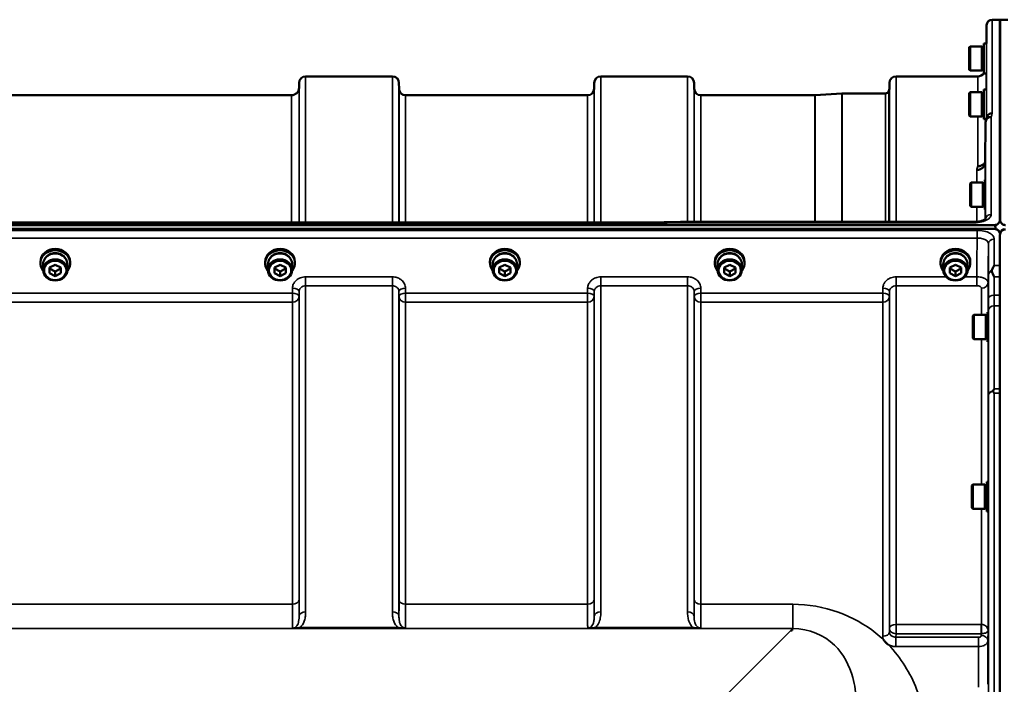
# Model space of a CAD drawing. Units: millimetres. Extents: x 0 to 9900, y 0 to 7000.
# Drawn here: x 1568 to 2089, y 2987 to 3339 of the extents above; entities that cross this region are included whole.
import ezdxf

# ---------------------------------------------------------------- set-up
doc = ezdxf.new("R2010")
doc.units = ezdxf.units.MM
doc.header["$LTSCALE"] = 33.333333
doc.layers.add('Visible (ISO)', color=7, linetype='Continuous', lineweight=50)
doc.layers.add('Visible Narrow (ISO)', color=7, linetype='Continuous', lineweight=35)

msp = doc.modelspace()

# ---------------------------------------------------------------- linework, layer by layer
at = {"layer": 'Visible (ISO)'}
for p, q in [((2079.82, 3325.93), (2079.9, 3335.64)), ((2082.9, 3338.61), (2087.08, 3338.61)), ((2087, 3232.81), (2087, 3338.61)), ((2087, 3338.61), (2091.18, 3338.61)), ((2087.08, 3232.81), (2087.08, 3338.61)), ((2078.47, 3325.93), (2078.47, 3310.18)), ((2078.47, 3325.93), (2079.84, 3325.93)), ((2070.67, 3323.98), (2071.17, 3324.48)), ((2070.67, 3312.13), (2070.67, 3323.98)), ((2071.17, 3324.48), (2071.17, 3311.63)), ((2077.47, 3324.48), (2071.17, 3324.48)), ((2077.47, 3324.48), (2077.47, 3311.63)), ((2078.47, 3324.21), (2077.47, 3324.21)), ((2070.67, 3312.13), (2071.17, 3311.63)), ((2077.47, 3311.63), (2071.17, 3311.63)), ((2078.47, 3311.91), (2077.47, 3311.91)), ((2078.47, 3310.18), (2079.71, 3310.18)), ((1715.96, 3302.57), (1715.98, 3305.14)), ((1719.48, 3308.61), (1765.37, 3308.61)), ((1768.9, 3302.08), (1768.87, 3305.14)), ((1872.21, 3302.08), (1872.23, 3305.14)), ((1875.73, 3308.61), (1921.62, 3308.61)), ((1925.15, 3302.08), (1925.12, 3305.14)), ((2028.46, 3302.08), (2028.48, 3305.14)), ((2031.98, 3308.61), (2075.2, 3308.61)), ((1989.2, 3298.61), (2003.37, 3299.6)), ((2003.51, 3299.61), (2026.37, 3299.61)), ((2070.67, 3299.69), (2071.17, 3300.19)), ((2070.67, 3287.84), (2070.67, 3299.69)), ((2071.17, 3300.19), (2071.17, 3287.34)), ((2077.47, 3300.19), (2071.17, 3300.19)), ((2077.47, 3300.19), (2077.47, 3287.34)), ((2078.47, 3299.91), (2077.47, 3299.91)), ((2078.47, 3301.64), (2078.47, 3285.89)), ((2078.47, 3301.64), (2079.84, 3301.64)), ((1461.89, 3298.61), (1711.96, 3298.61)), ((1772.4, 3298.61), (1868.71, 3298.61)), ((1928.65, 3298.61), (1989.06, 3298.61)), ((2070.67, 3287.84), (2071.17, 3287.34)), ((2077.47, 3287.34), (2071.17, 3287.34)), ((2078.47, 3287.61), (2077.47, 3287.61)), ((2078.47, 3285.89), (2079.71, 3285.89)), ((2079.4, 3284.39), (2079.2, 3263.19)), ((2071.17, 3251.85), (2071.67, 3252.35)), ((2071.67, 3252.35), (2071.67, 3239.5)), ((2077.97, 3252.35), (2071.67, 3252.35)), ((2077.97, 3252.35), (2077.97, 3239.5)), ((2078.97, 3253.8), (2078.97, 3238.05)), ((2078.97, 3253.8), (2079.34, 3253.8)), ((2071.17, 3240), (2071.17, 3251.85)), ((2078.97, 3252.07), (2077.97, 3252.07)), ((2071.17, 3240), (2071.67, 3239.5)), ((2077.97, 3239.5), (2071.67, 3239.5)), ((2078.97, 3239.77), (2077.97, 3239.77)), ((2078.97, 3238.05), (2079.21, 3238.05)), ((1917.91, 3231.53), (2073.4, 3231.53)), ((1089.77, 3229.87), (2084.08, 3229.87)), ((2084.08, 3227.82), (1089.77, 3227.82)), ((1267.13, 3231.28), (1906.47, 3231.28)), ((2084.78, 3227.79), (2084.54, 3227.79)), ((2084.78, 3227.79), (2084.78, 3227.74)), ((2086.87, 3225.98), (2086.87, 3225.93)), ((2087, 3224.62), (2087, 2928.61)), ((2087.21, 3225.98), (2087.21, 3225.73)), ((1579.05, 3209.72), (1579.05, 3210.4)), ((1580.5, 3209.23), (1580.5, 3206.13)), ((1583.93, 3207.39), (1586.93, 3208.9)), ((1583.93, 3204.37), (1583.93, 3207.39)), ((1586.93, 3205.33), (1583.93, 3206.84)), ((1586.93, 3208.9), (1589.93, 3207.39)), ((1589.93, 3206.84), (1586.93, 3205.33)), ((1589.93, 3207.39), (1589.93, 3204.37)), ((1593.35, 3209.23), (1593.35, 3206.13)), ((1594.8, 3209.72), (1594.8, 3210.4)), ((1698.05, 3209.72), (1698.05, 3210.4)), ((1699.5, 3209.23), (1699.5, 3206.13)), ((1702.93, 3207.39), (1705.93, 3208.9)), ((1702.93, 3204.37), (1702.93, 3207.39)), ((1705.93, 3205.33), (1702.93, 3206.84)), ((1705.93, 3208.9), (1708.93, 3207.39)), ((1708.93, 3206.84), (1705.93, 3205.33)), ((1708.93, 3207.39), (1708.93, 3204.37)), ((1712.35, 3209.23), (1712.35, 3206.13)), ((1713.8, 3209.72), (1713.8, 3210.4)), ((1817.05, 3209.72), (1817.05, 3210.4)), ((1818.5, 3209.23), (1818.5, 3206.13)), ((1821.93, 3207.39), (1824.93, 3208.9)), ((1821.93, 3204.37), (1821.93, 3207.39)), ((1824.93, 3205.33), (1821.93, 3206.84)), ((1824.93, 3208.9), (1827.93, 3207.39)), ((1827.93, 3206.84), (1824.93, 3205.33)), ((1827.93, 3207.39), (1827.93, 3204.37)), ((1831.35, 3209.23), (1831.35, 3206.13)), ((1832.8, 3209.72), (1832.8, 3210.4)), ((1936.05, 3209.72), (1936.05, 3210.4)), ((1937.5, 3209.23), (1937.5, 3206.13)), ((1940.93, 3207.39), (1943.93, 3208.9)), ((1940.93, 3204.37), (1940.93, 3207.39)), ((1943.93, 3205.33), (1940.93, 3206.84)), ((1943.93, 3208.9), (1946.93, 3207.39)), ((1946.93, 3206.84), (1943.93, 3205.33)), ((1946.93, 3207.39), (1946.93, 3204.37)), ((1950.35, 3209.23), (1950.35, 3206.13)), ((1951.8, 3209.72), (1951.8, 3210.4)), ((2055.55, 3209.72), (2055.55, 3210.4)), ((2057, 3209.23), (2057, 3206.13)), ((2060.43, 3207.39), (2063.43, 3208.9)), ((2060.43, 3204.37), (2060.43, 3207.39)), ((2063.43, 3205.33), (2060.43, 3206.84)), ((2063.43, 3208.9), (2066.43, 3207.39)), ((2066.43, 3206.84), (2063.43, 3205.33)), ((2066.43, 3207.39), (2066.43, 3204.37)), ((2069.85, 3209.23), (2069.85, 3206.13)), ((2071.3, 3209.72), (2071.3, 3210.4)), ((1586.93, 3202.87), (1583.93, 3204.37)), ((1586.93, 3202.87), (1586.93, 3205.33)), ((1589.93, 3204.37), (1586.93, 3202.87)), ((1705.93, 3202.87), (1702.93, 3204.37)), ((1705.93, 3202.87), (1705.93, 3205.33)), ((1708.93, 3204.37), (1705.93, 3202.87)), ((1824.93, 3202.87), (1821.93, 3204.37)), ((1824.93, 3202.87), (1824.93, 3205.33)), ((1827.93, 3204.37), (1824.93, 3202.87)), ((1943.93, 3202.87), (1940.93, 3204.37)), ((1943.93, 3202.87), (1943.93, 3205.33)), ((1946.93, 3204.37), (1943.93, 3202.87)), ((2063.43, 3202.87), (2060.43, 3204.37)), ((2063.43, 3202.87), (2063.43, 3205.33)), ((2066.43, 3204.37), (2063.43, 3202.87)), ((2072.67, 3181.9), (2073.17, 3182.4)), ((2072.67, 3170.05), (2072.67, 3181.9)), ((2073.17, 3182.4), (2073.17, 3169.55)), ((2079.47, 3182.4), (2073.17, 3182.4)), ((2079.47, 3182.4), (2079.47, 3169.55)), ((2080.47, 3182.13), (2079.47, 3182.13)), ((2080.47, 3183.85), (2080.47, 3168.1)), ((2080.47, 3183.85), (2080.83, 3183.85)), ((2072.67, 3170.05), (2073.17, 3169.55)), ((2079.47, 3169.55), (2073.17, 3169.55)), ((2080.47, 3169.83), (2079.47, 3169.83)), ((2080.47, 3168.1), (2080.72, 3168.1)), ((2072.17, 3091.99), (2072.67, 3092.49)), ((2072.17, 3080.14), (2072.17, 3091.99)), ((2072.67, 3092.49), (2072.67, 3079.64)), ((2078.97, 3092.49), (2072.67, 3092.49)), ((2078.97, 3092.49), (2078.97, 3079.64)), ((2079.97, 3092.21), (2078.97, 3092.21)), ((2079.97, 3093.94), (2079.97, 3078.19)), ((2079.97, 3093.94), (2080.82, 3093.94)), ((2072.17, 3080.14), (2072.67, 3079.64)), ((2078.97, 3079.64), (2072.67, 3079.64)), ((2079.97, 3079.91), (2078.97, 3079.91)), ((2079.97, 3078.19), (2080.73, 3078.19)), ((1976.93, 3015.24), (1976.28, 3015.24)), ((1976.93, 3015.89), (1976.93, 3015.24)), ((1976.93, 3015.24), (1976.93, 3015.24))]:
    msp.add_line(p, q, dxfattribs=at)
for centre, radius, start, end in [((2082.9, 3335.61), 3, 90, 179.5), ((2075.2, 3313.11), 4.5, 270, 319.3953), ((1719.48, 3305.11), 3.5, 90, 179.5), ((1765.37, 3305.11), 3.5, 0.5, 90), ((1875.73, 3305.11), 3.5, 90, 179.5), ((1921.62, 3305.11), 3.5, 0.5, 90), ((2031.98, 3305.11), 3.5, 90, 179.5), ((1711.96, 3302.61), 4, 270, 359.5), ((1772.4, 3302.11), 3.5, 180.5, 270), ((1868.71, 3302.11), 3.5, 270, 359.5), ((1928.65, 3302.11), 3.5, 180.5, 270), ((2003.51, 3297.61), 2, 90, 94), ((2026.37, 3301.61), 2, 270, 340.5288), ((2024.96, 3302.11), 3.5, 340.5288, 359.5), ((1989.06, 3300.61), 2, 270, 274), ((2084.08, 3224.87), 3, 21.652, 76.5456), ((2090, 3224.87), 3, 103.4544, 158.348)]:
    msp.add_arc(centre, radius, start, end, dxfattribs=at)
for centre, major_axis, ratio, start_param, end_param in [((2084.08, 3153.97), (0, -75.9), 0.039526, 2.906769, 3.141593), ((1586.93, 3209.72), (7.88, 0), 0.870356, 5.663244, 10.044719), ((1586.93, 3210.4), (-7.88, 0), 0.870356, 3.141593, 6.283185), ((1705.93, 3209.72), (7.88, 0), 0.870356, 5.663244, 10.044719), ((1705.93, 3210.4), (-7.88, 0), 0.870356, 3.141593, 6.283185), ((1824.93, 3209.72), (7.88, 0), 0.870356, 5.663244, 10.044719), ((1824.93, 3210.4), (-7.88, 0), 0.870356, 3.141593, 6.283185), ((1943.93, 3209.72), (7.88, 0), 0.870356, 5.663244, 10.044719), ((1943.93, 3210.4), (-7.88, 0), 0.870356, 3.141593, 6.283185), ((2063.43, 3209.72), (7.88, 0), 0.870356, 5.663244, 10.044719), ((2063.43, 3210.4), (-7.88, 0), 0.870356, 3.141593, 6.283185), ((1586.93, 3209.23), (6.43, 0), 0.870356, 0, 3.141593), ((1586.93, 3209.72), (6.15, 0), 0.870356, 0.467807, 2.673786), ((1705.93, 3209.23), (6.43, 0), 0.870356, 0, 3.141593), ((1705.93, 3209.72), (6.15, 0), 0.870356, 0.467807, 2.673786), ((1824.93, 3209.23), (6.43, 0), 0.870356, 0, 3.141593), ((1824.93, 3209.72), (6.15, 0), 0.870356, 0.467807, 2.673786), ((1943.93, 3209.23), (6.43, 0), 0.870356, 0, 3.141593), ((1943.93, 3209.72), (6.15, 0), 0.870356, 0.467807, 2.673786), ((2063.43, 3209.23), (6.43, 0), 0.870356, 0, 3.141593), ((2063.43, 3209.72), (6.15, 0), 0.870356, 0.467807, 2.673786), ((1976.28, 2975.46), (40.22, 0), 0.989133, 1.554726, 1.570796)]:
    msp.add_ellipse(centre, major_axis=major_axis, ratio=ratio, start_param=start_param, end_param=end_param, dxfattribs=at)
for centre, major_axis in [((1586.93, 3206.13), (-6.43, 0)), ((1586.93, 3205.88), (-5.93, 0)), ((1705.93, 3206.13), (-6.43, 0)), ((1705.93, 3205.88), (-5.93, 0)), ((1824.93, 3206.13), (-6.43, 0)), ((1824.93, 3205.88), (-5.93, 0)), ((1943.93, 3206.13), (-6.43, 0)), ((1943.93, 3205.88), (-5.93, 0)), ((2063.43, 3206.13), (-6.43, 0)), ((2063.43, 3205.88), (-5.93, 0))]:
    msp.add_ellipse(centre, major_axis=major_axis, ratio=0.870356, dxfattribs=at)
for points, knots in [([(2082.9, 3289.11), (2082.89, 3289.11), (2082.89, 3289.11), (2082.67, 3289.1), (2082.46, 3289.07), (2082.05, 3289), (2081.85, 3288.94), (2081.41, 3288.77), (2081.1, 3288.62), (2080.61, 3288.14), (2080.35, 3287.85), (2080.08, 3287.28), (2080.02, 3287.12), (2079.98, 3286.96)], [-0.0021992, -0.0021992, -0.0021992, -0.0021992, 0, 0, 0.0638458, 0.0638458, 0.1268488, 0.1268488, 0.2098765, 0.2098765, 0.2579991, 0.2579991, 0.2760114, 0.2760114, 0.2760114, 0.2760114]), ([(2079.4, 3284.39), (2079.4, 3284.76), (2079.49, 3285.11), (2079.79, 3285.78), (2080.01, 3286.09), (2080.36, 3286.42), (2080.45, 3286.49), (2080.75, 3286.71), (2080.99, 3286.84), (2081.61, 3287.07), (2082, 3287.14), (2082.4, 3287.13)], [0, 0, 0, 0, 0.1170892, 0.1170892, 0.2342395, 0.2342395, 0.2685716, 0.2685716, 0.3515061, 0.3515061, 0.4703148, 0.4703148, 0.4703148, 0.4703148]), ([(2079.2, 3263.19), (2079.2, 3262.7), (2079.11, 3262.16), (2078.64, 3261.14), (2078.33, 3260.67), (2077.67, 3260.07), (2077.44, 3259.9), (2077.01, 3259.64), (2076.82, 3259.54), (2076.33, 3259.33), (2076.03, 3259.24), (2075.39, 3259.12), (2075.06, 3259.08), (2074.73, 3259.07), (2074.71, 3259.07), (2074.7, 3259.07)], [0.0001437, 0.0001437, 0.0001437, 0.0001437, 0.155002, 0.155002, 0.2769862, 0.2769862, 0.3318288, 0.3318288, 0.3731331, 0.3731331, 0.4354992, 0.4354992, 0.4979203, 0.4979203, 0.4999803, 0.4999803, 0.4999803, 0.4999803]), ([(2075.2, 3261.03), (2075.8, 3261.02), (2076.38, 3261.13), (2076.93, 3261.33), (2077, 3261.36), (2077.08, 3261.39), (2077.15, 3261.42), (2077.6, 3261.62), (2078.02, 3261.89), (2078.38, 3262.22), (2078.5, 3262.33), (2078.61, 3262.44), (2078.71, 3262.56), (2078.9, 3262.78), (2079.06, 3263.01), (2079.2, 3263.27)], [-0.0009682, -0.0009682, -0.0009682, -0.0009682, 0.177253, 0.177253, 0.177253, 0.2006408, 0.2006408, 0.2006408, 0.3531595, 0.3531595, 0.3531595, 0.4022291, 0.4022291, 0.4022291, 0.4938532, 0.4938532, 0.4938532, 0.4938532]), ([(1917.94, 3231.13), (1917.93, 3231.33), (1917.93, 3231.45), (1917.91, 3231.52), (1917.91, 3231.53), (1917.91, 3231.53)], [-0.000801, -0.000801, -0.000801, -0.000801, 0.1160188, 0.1160188, 0.1556709, 0.1556709, 0.1556709, 0.1556709]), ([(2073.4, 3231.52), (2074.08, 3231.52), (2074.76, 3231.57), (2076.05, 3231.75), (2076.68, 3231.88), (2077.75, 3232.21), (2078.21, 3232.4), (2078.9, 3232.76), (2079.14, 3232.93), (2079.42, 3233.18), (2079.47, 3233.26), (2079.47, 3233.26)], [0, 0, 0, 0, 0.2026277, 0.2026277, 0.4082669, 0.4082669, 0.60475, 0.60475, 0.7857134, 0.7857134, 0.9453557, 0.9453557, 0.9453557, 0.9453557]), ([(2084.08, 3229.87), (2084.27, 3229.87), (2084.46, 3229.89), (2084.81, 3229.96), (2084.98, 3230), (2085.44, 3230.18), (2085.71, 3230.33), (2086.34, 3230.81), (2086.63, 3231.2), (2087, 3232.01), (2087.08, 3232.43), (2087.08, 3232.81)], [0, 0, 0, 0, 0.0564436, 0.0564436, 0.1128872, 0.1128872, 0.2257744, 0.2257744, 0.4590328, 0.4590328, 0.6922912, 0.6922912, 0.6922912, 0.6922912]), ([(2087, 3232.81), (2087, 3232.43), (2087.08, 3232.01), (2087.45, 3231.2), (2087.74, 3230.81), (2088.37, 3230.33), (2088.64, 3230.18), (2089.1, 3230), (2089.27, 3229.96), (2089.62, 3229.89), (2089.81, 3229.87), (2090, 3229.87)], [2.0653498, 2.0653498, 2.0653498, 2.0653498, 2.2986083, 2.2986083, 2.5318667, 2.5318667, 2.6447539, 2.6447539, 2.7011975, 2.7011975, 2.7576411, 2.7576411, 2.7576411, 2.7576411]), ([(1906.49, 3230.89), (1906.49, 3230.89), (1906.5, 3230.89), (1906.55, 3230.96), (1906.58, 3231.01), (1906.6, 3231.11), (1906.6, 3231.15), (1906.56, 3231.25), (1906.51, 3231.28), (1906.47, 3231.28), (1906.47, 3231.28), (1906.47, 3231.28)], [-0.9707782, -0.9707782, -0.9707782, -0.9707782, -0.9627915, -0.9627915, -0.8250648, -0.8250648, -0.692519, -0.692519, -0.4273441, -0.4273441, -0.4262436, -0.4262436, -0.4262436, -0.4262436]), ([(2087.06, 3225.23), (2087.02, 3225.5), (2086.94, 3225.79), (2086.63, 3226.48), (2086.34, 3226.87), (2085.71, 3227.36), (2085.44, 3227.52), (2084.98, 3227.69), (2084.81, 3227.74), (2084.46, 3227.81), (2084.27, 3227.82), (2084.08, 3227.82)], [0.7639082, 0.7639082, 0.7639082, 0.7639082, 0.9204063, 0.9204063, 1.1538719, 1.1538719, 1.2667662, 1.2667662, 1.3232134, 1.3232134, 1.3796605, 1.3796605, 1.3796605, 1.3796605]), ([(2090, 3227.62), (2089.81, 3227.62), (2089.62, 3227.6), (2089.27, 3227.54), (2089.1, 3227.49), (2088.64, 3227.32), (2088.37, 3227.16), (2087.74, 3226.67), (2087.45, 3226.27), (2087.08, 3225.45), (2087, 3225.02), (2087, 3224.62)], [0, 0, 0, 0, 0.0564436, 0.0564436, 0.1128872, 0.1128872, 0.2257744, 0.2257744, 0.4590328, 0.4590328, 0.6922912, 0.6922912, 0.6922912, 0.6922912]), ([(2087.04, 3225.48), (2087.04, 3225.49), (2087.03, 3225.51), (2086.99, 3225.66), (2086.93, 3225.82), (2086.87, 3225.98)], [-0.06437809, -0.06437809, -0.06437809, -0.06437809, -0.05738138, -0.05738138, 0, 0, 0, 0]), ([(2087.21, 3225.98), (2087.15, 3225.83), (2087.09, 3225.68), (2087.05, 3225.52), (2087.04, 3225.5), (2087.04, 3225.48)], [-0.02460971, -0.02460971, -0.02460971, -0.02460971, -0.01276874, -0.01276874, -0.01057625, -0.01057625, -0.01057625, -0.01057625]), ([(2082.64, 3205.42), (2082.6, 3205.51), (2082.58, 3205.6), (2082.58, 3205.77), (2082.6, 3205.86), (2082.64, 3205.95)], [0.16275326, 0.16275326, 0.16275326, 0.16275326, 0.20122772, 0.20122772, 0.23935146, 0.23935146, 0.23935146, 0.23935146]), ([(2082.64, 3205.95), (2082.77, 3206.23), (2082.89, 3206.51), (2083.31, 3207.36), (2083.6, 3207.91), (2083.9, 3208.43), (2083.9, 3208.43), (2083.9, 3208.43)], [-0.4322011, -0.4322011, -0.4322011, -0.4322011, -0.2960492, -0.2960492, 0, 0, 0.002571, 0.002571, 0.002571, 0.002571]), ([(2083.89, 3202.48), (2083.89, 3202.48), (2083.89, 3202.49), (2083.46, 3203.53), (2083.04, 3204.51), (2082.64, 3205.42)], [-0.4263385, -0.4263385, -0.4263385, -0.4263385, -0.4244212, -0.4244212, 0, 0, 0, 0]), ([(2083.37, 3142.15), (2083.55, 3142.48), (2083.72, 3142.79), (2083.89, 3143.1), (2083.9, 3143.11), (2083.9, 3143.11)], [-0.1726209, -0.1726209, -0.1726209, -0.1726209, 0, 0, 0.0025267, 0.0025267, 0.0025267, 0.0025267]), ([(2083.37, 3141.93), (2083.36, 3141.97), (2083.35, 3142.01), (2083.35, 3142.07), (2083.36, 3142.11), (2083.37, 3142.15)], [0.06771303, 0.06771303, 0.06771303, 0.06771303, 0.08486206, 0.08486206, 0.10225143, 0.10225143, 0.10225143, 0.10225143]), ([(2083.9, 3140.86), (2083.9, 3140.86), (2083.9, 3140.86), (2083.74, 3141.2), (2083.58, 3141.52), (2083.4, 3141.87), (2083.39, 3141.9), (2083.37, 3141.93)], [-0.3128998, -0.3128998, -0.3128998, -0.3128998, -0.3114756, -0.3114756, -0.1504637, -0.1504637, -0.1344447, -0.1344447, -0.1344447, -0.1344447]), ([(2028.02, 3007.71), (2027.99, 3007.72), (2027.97, 3007.74), (2027.62, 3007.96), (2027.31, 3008.18), (2026.82, 3008.6), (2026.62, 3008.78), (2026.25, 3009.16), (2026.08, 3009.35), (2025.73, 3009.79), (2025.56, 3010.03), (2025.4, 3010.3), (2025.39, 3010.32), (2025.37, 3010.35)], [-0.4245765, -0.4245765, -0.4245765, -0.4245765, -0.4143461, -0.4143461, -0.2889485, -0.2889485, -0.1974661, -0.1974661, -0.1049328, -0.1049328, 0, 0, 0.0100393, 0.0100393, 0.0100393, 0.0100393])]:
    msp.add_open_spline(points, degree=3, knots=knots, dxfattribs=at)
for points in [[(2079.51, 3285.13), (2079.67, 3285.74), (2079.82, 3286.36), (2079.98, 3286.96)], [(1906.47, 3231.28), (1910.28, 3231.36), (1914.1, 3231.45), (1917.91, 3231.53)]]:
    msp.add_open_spline(points, degree=3, dxfattribs=at)
at = {"layer": 'Visible Narrow (ISO)'}
for p, q in [((2079.9, 3286.66), (2079.9, 3335.64)), ((2082.9, 3338.61), (2082.9, 3289.11)), ((2079.7, 3310.18), (2079.7, 3301.64)), ((1715.98, 3231.28), (1715.98, 3305.14)), ((1719.48, 3308.61), (1719.48, 3231.28)), ((1765.37, 3231.28), (1765.37, 3308.61)), ((1768.87, 3305.14), (1768.87, 3231.28)), ((1872.23, 3231.28), (1872.23, 3305.14)), ((1875.73, 3308.61), (1875.73, 3231.28)), ((1921.62, 3231.53), (1921.62, 3308.61)), ((1925.12, 3305.14), (1925.12, 3231.53)), ((2028.48, 3231.53), (2028.48, 3305.14)), ((2031.98, 3308.61), (2031.98, 3231.53)), ((2075.2, 3300.19), (2075.2, 3308.61)), ((1715.96, 3302.57), (1715.96, 3231.28)), ((1768.9, 3231.28), (1768.9, 3302.08)), ((1872.21, 3302.08), (1872.21, 3231.28)), ((1925.15, 3231.53), (1925.15, 3302.08)), ((2003.37, 3231.53), (2003.37, 3299.6)), ((2003.51, 3299.61), (2003.51, 3231.53)), ((2026.37, 3231.53), (2026.37, 3299.61)), ((2028.26, 3300.94), (2028.26, 3231.53)), ((2028.46, 3302.08), (2028.46, 3231.53)), ((1711.96, 3231.28), (1711.96, 3298.61)), ((1772.4, 3298.61), (1772.4, 3231.28)), ((1868.71, 3231.28), (1868.71, 3298.61)), ((1928.65, 3298.61), (1928.65, 3231.53)), ((1989.06, 3231.53), (1989.06, 3298.61)), ((1989.2, 3298.61), (1989.2, 3231.53)), ((2075.2, 3261.03), (2075.2, 3287.34)), ((2079.4, 3233.17), (2079.4, 3284.39)), ((2079.7, 3285.89), (2079.7, 3285.88)), ((2082.4, 3287.13), (2082.4, 3235.56)), ((2079.2, 3263.18), (2079.2, 3253.8)), ((2074.7, 3252.35), (2074.7, 3259.07)), ((2074.7, 3231.58), (2074.7, 3239.5)), ((2079.2, 3238.05), (2079.2, 3232.99)), ((2073.4, 3231.53), (2073.4, 3231.13)), ((2074.9, 3227.1), (1098.95, 3227.1)), ((1267.36, 3230.89), (1906.49, 3230.89)), ((1917.94, 3231.13), (2073.4, 3231.13)), ((2074.7, 3231.18), (2074.7, 3231.18)), ((2074.9, 3227.1), (2074.9, 3223.03)), ((1098.95, 3223.03), (2074.9, 3223.03)), ((2083.9, 3222.51), (2083.9, 3208.43)), ((2080.9, 3203.69), (2080.9, 3219.96)), ((2083.9, 3208.43), (2087, 3208.43)), ((1765.37, 3202.48), (1719.48, 3202.48)), ((1719.48, 3202.48), (1719.48, 3197.75)), ((1765.37, 3197.75), (1765.37, 3202.48)), ((1921.62, 3202.48), (1875.73, 3202.48)), ((1875.73, 3202.48), (1875.73, 3197.75)), ((1921.62, 3197.75), (1921.62, 3202.48)), ((2058.56, 3202.48), (2031.98, 3202.48)), ((2031.98, 3202.48), (2031.98, 3197.75)), ((2074.7, 3202.48), (2068.29, 3202.48)), ((2074.7, 3202.48), (2074.7, 3197.75)), ((2087, 3202.48), (2083.89, 3202.48)), ((1712.48, 3196.44), (1712.46, 3193.77)), ((1719.48, 3197.75), (1765.37, 3197.75)), ((1719.48, 3197.75), (1719.48, 3025.07)), ((1765.37, 3025.07), (1765.37, 3197.75)), ((1772.4, 3193.77), (1772.37, 3196.44)), ((1868.73, 3196.44), (1868.71, 3193.77)), ((1875.73, 3197.75), (1921.62, 3197.75)), ((1875.73, 3197.75), (1875.73, 3025.07)), ((1921.62, 3025.07), (1921.62, 3197.75)), ((1928.65, 3193.77), (1928.62, 3196.44)), ((2024.98, 3196.44), (2024.96, 3193.77)), ((2031.98, 3197.75), (2074.7, 3197.75)), ((2031.98, 3197.75), (2031.98, 3018.5)), ((2077.2, 3182.4), (2077.2, 3196.47)), ((2080.69, 3199.45), (2080.69, 3183.85)), ((1712.46, 3193.77), (1461.4, 3193.77)), ((1712.46, 3193.77), (1712.46, 3189.04)), ((1715.96, 3192.02), (1715.98, 3194.69)), ((1715.96, 3192.02), (1715.96, 3031.45)), ((1715.98, 3022.85), (1715.98, 3194.69)), ((1768.87, 3194.69), (1768.9, 3192.02)), ((1768.87, 3194.69), (1768.87, 3022.85)), ((1768.9, 3031.45), (1768.9, 3192.02)), ((1868.71, 3193.77), (1772.4, 3193.77)), ((1772.4, 3189.04), (1772.4, 3193.77)), ((1868.71, 3193.77), (1868.71, 3189.04)), ((1872.21, 3192.02), (1872.23, 3194.69)), ((1872.21, 3192.02), (1872.21, 3031.45)), ((1872.23, 3022.85), (1872.23, 3194.69)), ((1925.12, 3194.69), (1925.15, 3192.02)), ((1925.12, 3194.69), (1925.12, 3022.85)), ((1925.15, 3031.45), (1925.15, 3192.02)), ((2024.96, 3193.77), (1928.65, 3193.77)), ((1928.65, 3189.04), (1928.65, 3193.77)), ((2024.96, 3193.77), (2024.96, 3189.04)), ((2028.46, 3192.02), (2028.48, 3194.69)), ((2028.46, 3192.02), (2028.46, 3014.38)), ((2028.48, 3016.3), (2028.48, 3194.69)), ((2087, 3192.82), (2083.86, 3192.82)), ((1461.4, 3189.04), (1712.46, 3189.04)), ((1712.46, 3029.18), (1712.46, 3189.04)), ((1772.4, 3189.04), (1868.71, 3189.04)), ((1772.4, 3189.04), (1772.4, 3029.18)), ((1868.71, 3029.18), (1868.71, 3189.04)), ((1928.65, 3189.04), (2024.96, 3189.04)), ((1928.65, 3189.04), (1928.65, 3029.18)), ((2024.96, 3012.18), (2024.96, 3189.04)), ((2083.85, 3187.09), (2087, 3187.09)), ((2077.2, 3092.49), (2077.2, 3169.55)), ((2080.69, 3168.1), (2080.69, 3093.94)), ((2083.9, 3143.11), (2087, 3143.11)), ((2080.9, 1897.51), (2080.9, 3139.71)), ((2087, 3140.86), (2083.9, 3140.86)), ((2083.9, 3140.86), (2083.9, 1896.36)), ((2077.2, 3018.5), (2077.2, 3079.64)), ((2080.69, 3078.19), (2080.69, 3015.23)), ((1712.46, 3029.18), (1461.4, 3029.18)), ((1868.71, 3029.18), (1772.4, 3029.18)), ((1977.3, 3029.18), (1928.65, 3029.18)), ((1977.3, 3029.18), (1977.3, 3016.27)), ((2077.13, 3018.5), (2031.98, 3018.5)), ((2031.98, 3013.56), (2031.98, 3018.5)), ((2077.13, 3018.5), (2077.13, 3013.56)), ((1196.55, 3016.27), (1977.3, 3016.27)), ((1768.31, 3016.85), (1716.55, 3016.85)), ((1716.55, 3016.85), (1716.55, 3016.31)), ((1716.55, 3016.31), (1768.31, 3016.31)), ((1768.31, 3016.31), (1768.31, 3016.85)), ((1924.56, 3016.85), (1872.8, 3016.85)), ((1872.8, 3016.31), (1872.8, 3016.85)), ((1872.8, 3016.31), (1924.56, 3016.31)), ((1924.56, 3016.31), (1924.56, 3016.85)), ((1976.28, 3015.24), (1927.4, 2966.37)), ((1977.3, 3016.27), (1976.93, 3015.89)), ((2028.48, 3016.3), (2028.46, 3014.38)), ((2031.96, 3011.68), (2031.98, 3013.56)), ((2031.98, 3013.56), (2077.13, 3013.56)), ((2077.13, 3013.56), (2077.12, 3012.61)), ((2080.62, 3009.87), (2080.69, 3015.23)), ((2031.96, 3011.68), (2031.96, 3006.77)), ((2075.62, 3011.68), (2031.96, 3011.68)), ((2075.62, 3006.77), (2075.62, 3011.68)), ((2080.62, 3009.87), (2080.62, 2986.78)), ((2031.96, 3006.77), (2075.62, 3006.77)), ((2075.62, 2985.33), (2075.62, 3006.77))]:
    msp.add_line(p, q, dxfattribs=at)
for centre, major_axis, ratio, start_param, end_param in [((2075.78, 2518.61), (-31.34, -820), 0.078823, 3.493832, 3.500824), ((2068.25, 2518.61), (30.48, 790), 0.079561, 0.351889, 0.359079), ((2082.4, 3232.94), (-3, 0), 0.874333, 4.712389, 6.187381), ((1645.27, 2518.61), (18712.37, 416.78), 0.037739, 1.555384, 1.555995), ((2083.9, 3219.93), (-3, 0), 0.858415, 4.712389, 6.274459), ((2083.9, 3203.67), (-3, 0), 0.838503, 5.146037, 6.274459), ((2083.9, 3203.67), (-3, 0.01), 0.642785, 5.147789, 6.276978), ((1712.48, 3194.71), (3.5, -0.04), 0.492405, 0.005124, 1.575732), ((1772.37, 3194.71), (-3.5, -0.04), 0.492405, 4.707453, 6.278062), ((1868.73, 3194.71), (3.5, -0.04), 0.492405, 0.005124, 1.575732), ((1928.62, 3194.71), (-3.5, -0.04), 0.492405, 4.707453, 6.278062), ((2024.98, 3194.71), (3.5, -0.04), 0.492405, 0.005124, 1.575732), ((2077.2, 3199.47), (3.5, 0), 0.858053, 4.712389, 6.274459), ((1712.46, 3192.05), (3.5, -0.04), 0.492405, 0.005124, 1.575732), ((1712.46, 3192.05), (3.5, 0), 0.859528, 4.712389, 6.274459), ((1772.4, 3192.05), (-3.5, -0.04), 0.492405, 4.707453, 6.278061), ((1772.4, 3192.05), (-3.5, 0), 0.859528, 0.008727, 1.570796), ((1868.71, 3192.05), (3.5, -0.04), 0.492405, 0.005124, 1.575732), ((1868.71, 3192.05), (3.5, 0), 0.859528, 4.712389, 6.274459), ((1928.65, 3192.05), (-3.5, -0.04), 0.492405, 4.707453, 6.278061), ((1928.65, 3192.05), (-3.5, 0), 0.859528, 0.008727, 1.570796), ((2024.96, 3192.05), (3.5, -0.04), 0.492405, 0.005124, 1.575732), ((2024.96, 3192.05), (3.5, 0), 0.859528, 4.712389, 6.274459), ((2083.86, 3190.9), (-3, 0.01), 0.642786, 4.71439, 6.276792), ((2083.85, 3184.59), (-3, 0), 0.833886, 4.712089, 6.274161), ((2083.9, 3139.69), (-3, -0.01), 0.833885, 4.887148, 6.272913), ((2083.9, 3139.69), (-3, 0), 0.760192, 4.889019, 6.274459), ((1712.46, 3031.47), (3.5, 0), 0.654583, 4.712389, 6.274459), ((1772.4, 3031.47), (-3.5, 0), 0.654583, 0.008727, 1.570796), ((1868.71, 3031.47), (3.5, 0), 0.654583, 4.712389, 6.274459), ((1928.65, 3031.47), (-3.5, 0), 0.654583, 0.008727, 1.570796), ((1719.48, 3022.83), (-3.5, 0), 0.641091, 4.712389, 6.274459), ((1765.37, 3022.83), (3.5, 0), 0.641091, 0.008727, 1.570796), ((1875.73, 3022.83), (-3.5, 0), 0.641091, 4.712389, 6.274459), ((1921.62, 3022.83), (3.5, 0), 0.641091, 0.008727, 1.570796), ((2031.98, 3016.28), (-3.5, 0), 0.632772, 4.712389, 6.274459), ((2077.2, 3016.28), (0.02, 3.5), 0.005522, 0.885687, 2.460857), ((2024.96, 3014.4), (3.5, 0), 0.632786, 4.712389, 6.274459), ((2031.98, 3016.28), (-3.5, 0.05), 0.777116, 0.010737, 1.581572), ((2077.12, 3009.89), (3.5, -0.05), 0.777116, 0.010815, 1.581572)]:
    msp.add_ellipse(centre, major_axis=major_axis, ratio=ratio, start_param=start_param, end_param=end_param, dxfattribs=at)
for points, knots in [([(2073.4, 3231.13), (2074.74, 3231.13), (2077.45, 3231.44), (2080.14, 3232.51), (2081.94, 3233.93), (2082.4, 3234.91), (2082.4, 3235.56)], [0, 0, 0, 0, 0.401825, 0.80365, 1.004562, 1.406387, 1.406387, 1.406387, 1.406387]), ([(2083.9, 3222.51), (2083.9, 3222.7), (2083.88, 3222.89), (2083.69, 3223.66), (2083.34, 3224.22), (2082.31, 3225.18), (2081.67, 3225.59), (2079.97, 3226.37), (2078.81, 3226.7), (2076.71, 3227.03), (2075.8, 3227.1), (2074.9, 3227.1)], [0, 0, 0, 0, 0.111456, 0.111456, 0.450677, 0.450677, 0.750454, 0.750454, 1.137372, 1.137372, 1.406382, 1.406382, 1.406382, 1.406382]), ([(2074.9, 3223.03), (2075.5, 3223.03), (2076.11, 3222.99), (2077.51, 3222.77), (2078.28, 3222.55), (2079.42, 3222.03), (2079.84, 3221.76), (2080.53, 3221.11), (2080.76, 3220.74), (2080.89, 3220.22), (2080.9, 3220.09), (2080.9, 3219.96)], [-1.406382, -1.406382, -1.406382, -1.406382, -1.137372, -1.137372, -0.750454, -0.750454, -0.450677, -0.450677, -0.111456, -0.111456, 0, 0, 0, 0]), ([(1719.48, 3202.48), (1718.57, 3202.48), (1717.64, 3202.32), (1715.96, 3201.71), (1715.19, 3201.26), (1714.1, 3200.32), (1713.7, 3199.87), (1713.03, 3198.83), (1712.78, 3198.24), (1712.54, 3197.23), (1712.49, 3196.83), (1712.48, 3196.44)], [-1.086637, -1.086637, -1.086637, -1.086637, -0.812859, -0.812859, -0.541961, -0.541961, -0.352309, -0.352309, -0.135503, -0.135503, 0, 0, 0, 0]), ([(1772.37, 3196.44), (1772.36, 3197.23), (1772.17, 3198.04), (1771.46, 3199.5), (1770.93, 3200.17), (1769.84, 3201.11), (1769.32, 3201.45), (1768.13, 3202.02), (1767.44, 3202.24), (1766.28, 3202.44), (1765.82, 3202.48), (1765.37, 3202.48)], [-1.086637, -1.086637, -1.086637, -1.086637, -0.812568, -0.812568, -0.541659, -0.541659, -0.352072, -0.352072, -0.135412, -0.135412, 0, 0, 0, 0]), ([(1875.73, 3202.48), (1874.82, 3202.48), (1873.89, 3202.32), (1872.21, 3201.71), (1871.44, 3201.26), (1870.35, 3200.32), (1869.95, 3199.87), (1869.28, 3198.83), (1869.03, 3198.24), (1868.79, 3197.23), (1868.74, 3196.83), (1868.73, 3196.44)], [-1.086637, -1.086637, -1.086637, -1.086637, -0.812859, -0.812859, -0.541961, -0.541961, -0.352309, -0.352309, -0.135503, -0.135503, 0, 0, 0, 0]), ([(1928.62, 3196.44), (1928.61, 3197.23), (1928.42, 3198.04), (1927.71, 3199.5), (1927.18, 3200.17), (1926.09, 3201.11), (1925.57, 3201.45), (1924.38, 3202.02), (1923.69, 3202.24), (1922.53, 3202.44), (1922.07, 3202.48), (1921.62, 3202.48)], [-1.086637, -1.086637, -1.086637, -1.086637, -0.812568, -0.812568, -0.541659, -0.541659, -0.352072, -0.352072, -0.135412, -0.135412, 0, 0, 0, 0]), ([(2031.98, 3202.48), (2031.07, 3202.48), (2030.14, 3202.32), (2028.46, 3201.71), (2027.69, 3201.26), (2026.6, 3200.32), (2026.2, 3199.87), (2025.53, 3198.83), (2025.28, 3198.24), (2025.04, 3197.23), (2024.99, 3196.83), (2024.98, 3196.44)], [-1.086637, -1.086637, -1.086637, -1.086637, -0.812859, -0.812859, -0.541961, -0.541961, -0.352309, -0.352309, -0.135503, -0.135503, 0, 0, 0, 0]), ([(2080.69, 3199.45), (2080.69, 3199.64), (2080.66, 3199.84), (2080.46, 3200.34), (2080.24, 3200.63), (2079.68, 3201.15), (2079.35, 3201.37), (2078.42, 3201.85), (2077.76, 3202.07), (2076.31, 3202.39), (2075.5, 3202.48), (2074.7, 3202.48)], [0, 0, 0, 0, 0.0483952, 0.0483952, 0.1258275, 0.1258275, 0.1935333, 0.1935333, 0.2902535, 0.2902535, 0.3906693, 0.3906693, 0.3906693, 0.3906693]), ([(2080.9, 3203.69), (2080.89, 3201.56), (2080.89, 3199.43), (2080.87, 3195.17), (2080.87, 3193.05), (2080.86, 3190.92)], [-1.667072, -1.667072, -1.667072, -1.667072, -0.833536, -0.833536, 0, 0, 0, 0]), ([(2083.86, 3192.82), (2083.87, 3194.95), (2083.87, 3197.08), (2083.88, 3200.3), (2083.89, 3201.39), (2083.89, 3202.48)], [0, 0, 0, 0, 0.833536, 0.833536, 1.260514, 1.260514, 1.260514, 1.260514]), ([(1715.98, 3194.69), (1715.99, 3194.89), (1716.01, 3195.09), (1716.13, 3195.6), (1716.26, 3195.9), (1716.59, 3196.43), (1716.79, 3196.65), (1717.33, 3197.13), (1717.72, 3197.36), (1718.56, 3197.66), (1719.03, 3197.75), (1719.48, 3197.75)], [0, 0, 0, 0, 0.135503, 0.135503, 0.352309, 0.352309, 0.541961, 0.541961, 0.812859, 0.812859, 1.086637, 1.086637, 1.086637, 1.086637]), ([(1765.37, 3197.75), (1765.6, 3197.75), (1765.82, 3197.73), (1766.4, 3197.63), (1766.75, 3197.52), (1767.34, 3197.22), (1767.6, 3197.05), (1768.15, 3196.58), (1768.41, 3196.24), (1768.77, 3195.5), (1768.87, 3195.09), (1768.87, 3194.69)], [0, 0, 0, 0, 0.135412, 0.135412, 0.352072, 0.352072, 0.541659, 0.541659, 0.812568, 0.812568, 1.086637, 1.086637, 1.086637, 1.086637]), ([(1872.23, 3194.69), (1872.24, 3194.89), (1872.26, 3195.09), (1872.38, 3195.6), (1872.51, 3195.9), (1872.84, 3196.43), (1873.04, 3196.65), (1873.58, 3197.13), (1873.97, 3197.36), (1874.81, 3197.66), (1875.28, 3197.75), (1875.73, 3197.75)], [0, 0, 0, 0, 0.135503, 0.135503, 0.352309, 0.352309, 0.541961, 0.541961, 0.812859, 0.812859, 1.086637, 1.086637, 1.086637, 1.086637]), ([(1921.62, 3197.75), (1921.85, 3197.75), (1922.07, 3197.73), (1922.65, 3197.63), (1923, 3197.52), (1923.59, 3197.22), (1923.85, 3197.05), (1924.4, 3196.58), (1924.66, 3196.24), (1925.02, 3195.5), (1925.12, 3195.09), (1925.12, 3194.69)], [0, 0, 0, 0, 0.135412, 0.135412, 0.352072, 0.352072, 0.541659, 0.541659, 0.812568, 0.812568, 1.086637, 1.086637, 1.086637, 1.086637]), ([(2028.48, 3194.69), (2028.49, 3194.89), (2028.51, 3195.09), (2028.63, 3195.6), (2028.76, 3195.9), (2029.09, 3196.43), (2029.29, 3196.65), (2029.83, 3197.13), (2030.22, 3197.36), (2031.06, 3197.66), (2031.53, 3197.75), (2031.98, 3197.75)], [0, 0, 0, 0, 0.135503, 0.135503, 0.352309, 0.352309, 0.541961, 0.541961, 0.812859, 0.812859, 1.086637, 1.086637, 1.086637, 1.086637]), ([(2074.7, 3197.75), (2075.03, 3197.75), (2075.37, 3197.71), (2075.97, 3197.58), (2076.25, 3197.48), (2076.63, 3197.29), (2076.77, 3197.19), (2077.01, 3196.97), (2077.1, 3196.85), (2077.18, 3196.64), (2077.2, 3196.55), (2077.2, 3196.47)], [-0.3906693, -0.3906693, -0.3906693, -0.3906693, -0.2902535, -0.2902535, -0.1935333, -0.1935333, -0.1258275, -0.1258275, -0.0483952, -0.0483952, 0, 0, 0, 0]), ([(2080.86, 3190.92), (2080.86, 3189.71), (2080.85, 3188.57), (2080.85, 3186.45), (2080.85, 3185.48), (2080.85, 3184.61)], [0, 0, 0, 0, 0.4735259, 0.4735259, 0.9470519, 0.9470519, 0.9470519, 0.9470519]), ([(2083.85, 3187.09), (2083.85, 3187.88), (2083.85, 3188.77), (2083.85, 3190.69), (2083.86, 3191.72), (2083.86, 3192.82)], [-0.9470519, -0.9470519, -0.9470519, -0.9470519, -0.4735259, -0.4735259, 0, 0, 0, 0]), ([(2080.85, 3184.61), (2080.85, 3180.87), (2080.85, 3177.13), (2080.86, 3169.64), (2080.86, 3165.9), (2080.87, 3162.16), (2080.87, 3158.42), (2080.88, 3154.67), (2080.89, 3147.19), (2080.89, 3143.45), (2080.9, 3139.71)], [-8.135574, -8.135574, -8.135574, -8.135574, -6.10168, -6.10168, -4.067787, -4.067787, -4.067787, -2.033893, -2.033893, 0, 0, 0, 0]), ([(2083.9, 3143.11), (2083.89, 3146.54), (2083.89, 3149.98), (2083.88, 3157.16), (2083.87, 3160.9), (2083.87, 3164.64), (2083.86, 3168.38), (2083.86, 3172.12), (2083.85, 3179.61), (2083.85, 3183.35), (2083.85, 3187.09)], [0.166982, 0.166982, 0.166982, 0.166982, 2.033893, 2.033893, 4.067787, 4.067787, 4.067787, 6.10168, 6.10168, 8.135574, 8.135574, 8.135574, 8.135574]), ([(1712.46, 3029.18), (1712.46, 3028.18), (1712.46, 3027.21), (1712.46, 3024.83), (1712.46, 3023.49), (1712.48, 3020.43), (1712.49, 3018.94), (1712.51, 3017.32), (1712.52, 3016.88), (1712.53, 3016.57)], [0, 0, 0, 0, 0.362602, 0.362602, 0.942765, 0.942765, 1.871026, 1.871026, 2.372515, 2.372515, 2.372515, 2.372515]), ([(1715.98, 3022.85), (1715.98, 3023.54), (1715.97, 3024.33), (1715.96, 3026.29), (1715.96, 3027.5), (1715.96, 3029.66), (1715.96, 3030.54), (1715.96, 3031.45)], [-1.425459, -1.425459, -1.425459, -1.425459, -0.942765, -0.942765, -0.362602, -0.362602, 0, 0, 0, 0]), ([(1768.9, 3031.45), (1768.9, 3030.54), (1768.9, 3029.66), (1768.89, 3027.5), (1768.89, 3026.29), (1768.88, 3024.33), (1768.88, 3023.54), (1768.87, 3022.85)], [-2.900816, -2.900816, -2.900816, -2.900816, -2.538214, -2.538214, -1.958051, -1.958051, -1.475357, -1.475357, -1.475357, -1.475357]), ([(1772.32, 3016.57), (1772.33, 3016.88), (1772.34, 3017.32), (1772.37, 3018.94), (1772.38, 3020.43), (1772.39, 3023.49), (1772.39, 3024.83), (1772.4, 3027.21), (1772.4, 3028.18), (1772.4, 3029.18)], [0.528301, 0.528301, 0.528301, 0.528301, 1.02979, 1.02979, 1.958051, 1.958051, 2.538214, 2.538214, 2.900816, 2.900816, 2.900816, 2.900816]), ([(1868.71, 3029.18), (1868.71, 3027.33), (1868.71, 3025.62), (1868.72, 3022.57), (1868.72, 3021.25), (1868.73, 3019.55), (1868.74, 3019.01), (1868.75, 3017.65), (1868.77, 3016.99), (1868.78, 3016.57)], [0, 0, 0, 0, 0.667486, 0.667486, 1.334968, 1.334968, 1.693505, 1.693505, 2.372515, 2.372515, 2.372515, 2.372515]), ([(1872.23, 3022.85), (1872.23, 3022.98), (1872.23, 3023.11), (1872.22, 3024.25), (1872.22, 3025.45), (1872.21, 3028.22), (1872.21, 3029.77), (1872.21, 3031.45)], [-1.425459, -1.425459, -1.425459, -1.425459, -1.334968, -1.334968, -0.667486, -0.667486, 0, 0, 0, 0]), ([(1925.15, 3031.45), (1925.15, 3029.63), (1925.14, 3027.95), (1925.13, 3025.06), (1925.13, 3023.85), (1925.12, 3022.85)], [-2.900816, -2.900816, -2.900816, -2.900816, -2.175612, -2.175612, -1.475357, -1.475357, -1.475357, -1.475357]), ([(1928.57, 3016.57), (1928.58, 3016.76), (1928.59, 3017), (1928.6, 3017.87), (1928.61, 3018.64), (1928.62, 3019.59), (1928.63, 3020.71), (1928.63, 3022.09), (1928.64, 3025.32), (1928.65, 3027.17), (1928.65, 3029.18)], [0.528301, 0.528301, 0.528301, 0.528301, 0.840626, 0.840626, 1.450408, 1.450408, 1.450408, 2.175612, 2.175612, 2.900816, 2.900816, 2.900816, 2.900816]), ([(2025.37, 3010.35), (2024.09, 3011.56), (2022.73, 3012.75), (2009.97, 3023.04), (1993.98, 3029.18), (1977.3, 3029.18)], [8.466531, 8.466531, 8.466531, 8.466531, 9.088008, 9.088008, 14.089934, 14.089934, 14.089934, 14.089934]), ([(1716.55, 3016.85), (1716.77, 3017.05), (1716.99, 3017.26), (1718.14, 3018.56), (1718.7, 3019.83), (1719.24, 3021.91), (1719.37, 3022.73), (1719.47, 3024.05), (1719.48, 3024.56), (1719.48, 3025.07)], [0.457889, 0.457889, 0.457889, 0.457889, 0.559938, 0.559938, 1.064672, 1.064672, 1.38013, 1.38013, 1.577291, 1.577291, 1.577291, 1.577291]), ([(1765.37, 3025.07), (1765.37, 3024.56), (1765.39, 3024.05), (1765.49, 3022.73), (1765.61, 3021.91), (1766.15, 3019.83), (1766.71, 3018.56), (1767.87, 3017.26), (1768.08, 3017.05), (1768.31, 3016.85)], [0, 0, 0, 0, 0.197161, 0.197161, 0.51262, 0.51262, 1.017353, 1.017353, 1.119403, 1.119403, 1.119403, 1.119403]), ([(1872.8, 3016.85), (1872.96, 3016.99), (1873.11, 3017.13), (1873.77, 3017.82), (1874.18, 3018.42), (1874.51, 3019.05), (1874.97, 3019.95), (1875.26, 3020.88), (1875.66, 3022.89), (1875.73, 3023.99), (1875.73, 3025.07)], [0.457939, 0.457939, 0.457939, 0.457939, 0.528745, 0.528745, 0.788731, 0.788731, 0.788731, 1.156714, 1.156714, 1.577462, 1.577462, 1.577462, 1.577462]), ([(1921.62, 3025.07), (1921.62, 3024.25), (1921.66, 3023.42), (1921.89, 3021.78), (1922.07, 3020.97), (1922.53, 3019.7), (1922.74, 3019.22), (1923.3, 3018.24), (1923.67, 3017.74), (1924.25, 3017.13), (1924.4, 3016.99), (1924.56, 3016.85)], [0, 0, 0, 0, 0.318726, 0.318726, 0.637447, 0.637447, 0.828688, 0.828688, 1.048708, 1.048708, 1.119523, 1.119523, 1.119523, 1.119523]), ([(1715.98, 3022.85), (1715.98, 3022.47), (1715.98, 3022.1), (1715.93, 3021.15), (1715.87, 3020.6), (1715.61, 3019.24), (1715.33, 3018.45), (1714.32, 3017.11), (1713.46, 3016.57), (1712.53, 3016.57)], [-1.577291, -1.577291, -1.577291, -1.577291, -1.38013, -1.38013, -1.064672, -1.064672, -0.559938, -0.559938, 0, 0, 0, 0]), ([(1772.32, 3016.57), (1771.39, 3016.57), (1770.53, 3017.11), (1769.53, 3018.45), (1769.25, 3019.24), (1768.98, 3020.6), (1768.92, 3021.15), (1768.88, 3022.1), (1768.87, 3022.47), (1768.87, 3022.85)], [-1.577291, -1.577291, -1.577291, -1.577291, -1.017353, -1.017353, -0.51262, -0.51262, -0.197161, -0.197161, 0, 0, 0, 0]), ([(1872.23, 3022.85), (1872.24, 3022.04), (1872.2, 3021.26), (1872.01, 3019.91), (1871.86, 3019.32), (1871.63, 3018.77), (1871.47, 3018.38), (1871.27, 3018.02), (1870.75, 3017.38), (1870.42, 3017.09), (1869.83, 3016.78), (1869.59, 3016.69), (1869.15, 3016.59), (1868.97, 3016.57), (1868.78, 3016.57)], [-1.577462, -1.577462, -1.577462, -1.577462, -1.156714, -1.156714, -0.788731, -0.788731, -0.788731, -0.528745, -0.528745, -0.26654, -0.26654, -0.112766, -0.112766, 0, 0, 0, 0]), ([(1928.57, 3016.57), (1928.29, 3016.57), (1928.01, 3016.62), (1927.47, 3016.8), (1927.22, 3016.93), (1926.75, 3017.26), (1926.53, 3017.47), (1926.13, 3017.97), (1925.95, 3018.27), (1925.67, 3018.87), (1925.56, 3019.16), (1925.34, 3019.97), (1925.25, 3020.51), (1925.14, 3021.64), (1925.12, 3022.23), (1925.12, 3022.85)], [-1.577462, -1.577462, -1.577462, -1.577462, -1.407061, -1.407061, -1.236659, -1.236659, -1.048708, -1.048708, -0.828688, -0.828688, -0.637447, -0.637447, -0.318726, -0.318726, 0, 0, 0, 0]), ([(2077.2, 3018.5), (2077.19, 3018.5), (2077.18, 3018.5), (2077.17, 3018.5), (2077.16, 3018.5), (2077.15, 3018.5), (2077.15, 3018.5), (2077.14, 3018.5), (2077.14, 3018.5), (2077.13, 3018.5)], [0, 0, 0, 0, 0.002168647, 0.002168647, 0.004123484, 0.004123484, 0.005345257, 0.005345257, 0.006108866, 0.006108866, 0.006108866, 0.006108866]), ([(2080.69, 3015.23), (2080.69, 3015.74), (2080.56, 3016.25), (2080.07, 3017.12), (2079.75, 3017.5), (2079.04, 3018), (2078.72, 3018.17), (2078.14, 3018.37), (2077.91, 3018.43), (2077.51, 3018.49), (2077.35, 3018.5), (2077.2, 3018.5)], [-0.001471, -0.001471, -0.001471, -0.001471, 0.460691, 0.460691, 0.842768, 0.842768, 1.081566, 1.081566, 1.230815, 1.230815, 1.324095, 1.324095, 1.324095, 1.324095]), ([(1716.55, 3016.85), (1716.39, 3016.83), (1716.23, 3016.81), (1715.8, 3016.75), (1715.54, 3016.72), (1714.86, 3016.65), (1714.44, 3016.61), (1713.54, 3016.55), (1713.06, 3016.52), (1712.53, 3016.57)], [0, 0, 0, 0, 0.0571538, 0.0571538, 0.1486, 0.1486, 0.2949138, 0.2949138, 0.4572307, 0.4572307, 0.4572307, 0.4572307]), ([(1712.53, 3016.57), (1712.83, 3016.5), (1713.25, 3016.44), (1714.13, 3016.37), (1714.59, 3016.34), (1715.36, 3016.32), (1715.67, 3016.31), (1716.16, 3016.31), (1716.36, 3016.31), (1716.55, 3016.31)], [-0.4572307, -0.4572307, -0.4572307, -0.4572307, -0.2949138, -0.2949138, -0.1486, -0.1486, -0.0571538, -0.0571538, 0, 0, 0, 0]), ([(1772.32, 3016.57), (1771.79, 3016.52), (1771.32, 3016.55), (1770.42, 3016.61), (1770, 3016.65), (1769.31, 3016.72), (1769.05, 3016.75), (1768.63, 3016.81), (1768.47, 3016.83), (1768.31, 3016.85)], [-0.000999, -0.000999, -0.000999, -0.000999, 0.1613179, 0.1613179, 0.3076317, 0.3076317, 0.3990779, 0.3990779, 0.4562317, 0.4562317, 0.4562317, 0.4562317]), ([(1768.31, 3016.31), (1768.5, 3016.31), (1768.69, 3016.31), (1769.19, 3016.31), (1769.49, 3016.32), (1770.26, 3016.34), (1770.72, 3016.37), (1771.61, 3016.44), (1772.02, 3016.5), (1772.32, 3016.57)], [-0.4562317, -0.4562317, -0.4562317, -0.4562317, -0.3990779, -0.3990779, -0.3076317, -0.3076317, -0.1613179, -0.1613179, 0.000999, 0.000999, 0.000999, 0.000999]), ([(1872.8, 3016.85), (1872.48, 3016.81), (1872.15, 3016.77), (1871.5, 3016.69), (1871.17, 3016.65), (1870.84, 3016.63), (1870.51, 3016.6), (1870.18, 3016.57), (1869.51, 3016.54), (1869.16, 3016.54), (1868.78, 3016.57)], [0, 0, 0, 0, 0.1143077, 0.1143077, 0.2286154, 0.2286154, 0.2286154, 0.3417871, 0.3417871, 0.4572308, 0.4572308, 0.4572308, 0.4572308]), ([(1868.78, 3016.57), (1868.99, 3016.52), (1869.27, 3016.47), (1869.87, 3016.41), (1870.21, 3016.38), (1870.56, 3016.36), (1870.91, 3016.34), (1871.27, 3016.33), (1872.03, 3016.31), (1872.41, 3016.31), (1872.8, 3016.31)], [-0.4572308, -0.4572308, -0.4572308, -0.4572308, -0.3417871, -0.3417871, -0.2286154, -0.2286154, -0.2286154, -0.1143077, -0.1143077, 0, 0, 0, 0]), ([(1928.57, 3016.57), (1928.2, 3016.54), (1927.85, 3016.54), (1927.13, 3016.57), (1926.77, 3016.6), (1925.78, 3016.69), (1925.16, 3016.77), (1924.56, 3016.85)], [-0.000999, -0.000999, -0.000999, -0.000999, 0.1144447, 0.1144447, 0.2407331, 0.2407331, 0.4562318, 0.4562318, 0.4562318, 0.4562318]), ([(1924.56, 3016.31), (1925.28, 3016.31), (1926.01, 3016.32), (1927.07, 3016.38), (1927.44, 3016.4), (1928.08, 3016.47), (1928.36, 3016.52), (1928.57, 3016.57)], [-0.4562318, -0.4562318, -0.4562318, -0.4562318, -0.2407331, -0.2407331, -0.1144447, -0.1144447, 0.000999, 0.000999, 0.000999, 0.000999]), ([(1977.3, 3016.27), (1985.94, 3016.35), (1993.91, 3012.82), (2004.24, 3002.72), (2007.37, 2996.72), (2010.24, 2986.29), (2010.81, 2982.11), (2010.89, 2975.16), (2010.73, 2972.46), (2010.36, 2969.77)], [-14.089934, -14.089934, -14.089934, -14.089934, -9.088008, -9.088008, -4.579229, -4.579229, -1.761242, -1.761242, 0, 0, 0, 0]), ([(2031.96, 3011.68), (2031.73, 3011.68), (2031.5, 3011.69), (2030.91, 3011.78), (2030.57, 3011.88), (2029.73, 3012.24), (2029.3, 3012.56), (2028.64, 3013.38), (2028.46, 3013.88), (2028.46, 3014.38)], [0, 0, 0, 0, 0.136746, 0.136746, 0.35554, 0.35554, 0.70561, 0.70561, 1.09397, 1.09397, 1.09397, 1.09397]), ([(2077.12, 3012.61), (2077.12, 3012.44), (2077.04, 3012.26), (2076.76, 3011.98), (2076.57, 3011.87), (2076.21, 3011.75), (2076.07, 3011.71), (2075.82, 3011.68), (2075.72, 3011.68), (2075.62, 3011.68)], [-0.2328254, -0.2328254, -0.2328254, -0.2328254, -0.1501724, -0.1501724, -0.0756683, -0.0756683, -0.0291032, -0.0291032, 0, 0, 0, 0]), ([(2077.13, 3013.56), (2077.14, 3013.56), (2077.14, 3013.56), (2077.14, 3013.56), (2077.14, 3013.56), (2077.15, 3013.56), (2077.15, 3013.56), (2077.16, 3013.56), (2077.16, 3013.56), (2077.16, 3013.56)], [-0.006108866, -0.006108866, -0.006108866, -0.006108866, -0.005345257, -0.005345257, -0.004123484, -0.004123484, -0.002168647, -0.002168647, 0, 0, 0, 0]), ([(2077.16, 3013.56), (2077.32, 3013.56), (2077.48, 3013.57), (2077.88, 3013.6), (2078.11, 3013.62), (2078.7, 3013.72), (2079.01, 3013.81), (2079.72, 3014.07), (2080.05, 3014.26), (2080.55, 3014.71), (2080.69, 3014.97), (2080.69, 3015.23)], [-1.324095, -1.324095, -1.324095, -1.324095, -1.230815, -1.230815, -1.081566, -1.081566, -0.842768, -0.842768, -0.460691, -0.460691, 0.001471, 0.001471, 0.001471, 0.001471]), ([(2028.02, 3007.71), (2028.19, 3007.62), (2028.36, 3007.54), (2029.18, 3007.18), (2029.87, 3006.98), (2031.04, 3006.8), (2031.5, 3006.77), (2031.96, 3006.77)], [-0.4152978, -0.4152978, -0.4152978, -0.4152978, -0.3555401, -0.3555401, -0.1367462, -0.1367462, 0, 0, 0, 0]), ([(2048.16, 2948.81), (2048.5, 2953.47), (2048.45, 2958.14), (2047.31, 2970.13), (2045.62, 2977.33), (2039.56, 2992.71), (2034.68, 3000.7), (2028.02, 3007.71)], [0, 0, 0, 0, 1.761242, 1.761242, 4.579229, 4.579229, 8.026719, 8.026719, 8.026719, 8.026719]), ([(2075.62, 3006.77), (2075.94, 3006.77), (2076.27, 3006.79), (2077.1, 3006.89), (2077.59, 3007), (2078.78, 3007.42), (2079.4, 3007.78), (2080.34, 3008.72), (2080.61, 3009.3), (2080.62, 3009.87)], [0, 0, 0, 0, 0.0291032, 0.0291032, 0.0756683, 0.0756683, 0.1501724, 0.1501724, 0.2328254, 0.2328254, 0.2328254, 0.2328254])]:
    msp.add_open_spline(points, degree=3, knots=knots, dxfattribs=at)
for points in [[(2074.9, 3223.03), (2074.83, 3216.18), (2074.76, 3209.33), (2074.7, 3202.48)], [(2080.69, 3199.45), (2080.76, 3206.28), (2080.83, 3213.12), (2080.9, 3219.96)], [(2024.96, 3012.18), (2024.96, 3011.56), (2025.1, 3010.93), (2025.37, 3010.35)]]:
    msp.add_open_spline(points, degree=3, dxfattribs=at)

doc.saveas('drawing.dxf')
